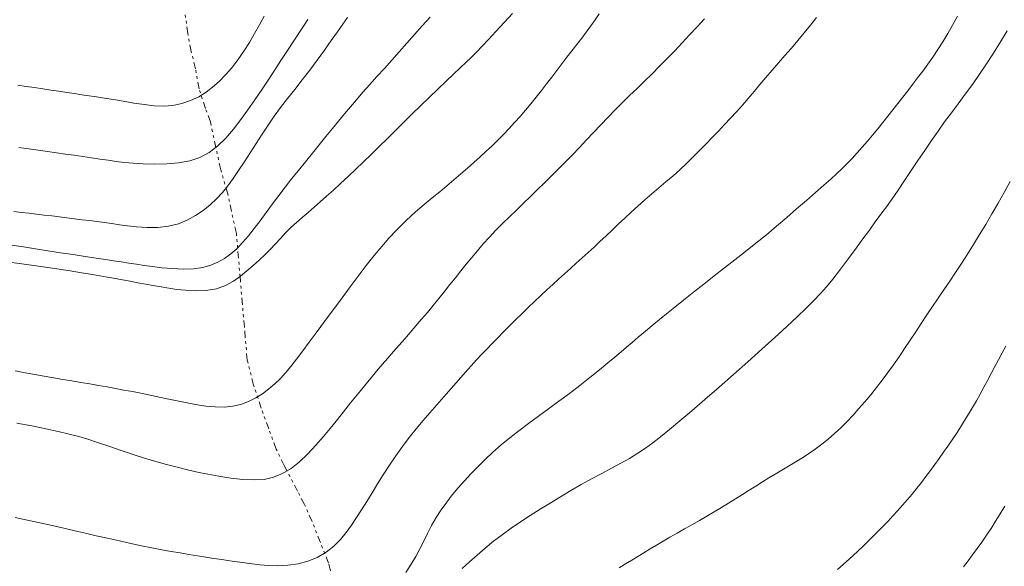
# Model space of a CAD drawing. Extents: x 281653 to 282903, y 1912395 to 1913205.
# Drawn here: x 281927 to 281963, y 1912705 to 1912725 of the extents above; entities that cross this region are included whole.
import ezdxf

# ---------------------------------------------------------------- set-up
doc = ezdxf.new("R2010")
doc.units = 0
doc.header["$MEASUREMENT"] = 0
doc.linetypes.add('DIVIDE', pattern=[1.25, 0.5, -0.25, 0, -0.25, 0, -0.25])
for name, color, linetype in [('CURVA INTERMEDIA', 17, 'Continuous'), ('CURVA MAESTRA', 17, 'Continuous'), ('ESCURRIMIENTO', 7, 'Continuous')]:
    doc.layers.add(name, color=color, linetype=linetype)

msp = doc.modelspace()

# ---------------------------------------------------------------- linework, layer by layer
at = {"layer": 'CURVA INTERMEDIA', "color": 17, "linetype": 'Continuous', "lineweight": 9}
for points, elevation in [([(281948.606, 1912724.963), (281948.45, 1912724.745), (281948.293, 1912724.523), (281948.131, 1912724.3), (281947.963, 1912724.074), (281947.788, 1912723.845), (281947.607, 1912723.613), (281947.424, 1912723.377), (281947.239, 1912723.138), (281947.054, 1912722.896), (281946.868, 1912722.652), (281946.68, 1912722.407), (281946.489, 1912722.162), (281946.297, 1912721.92), (281946.103, 1912721.681), (281945.908, 1912721.445), (281945.711, 1912721.214), (281945.513, 1912720.989), (281945.312, 1912720.771), (281945.109, 1912720.558), (281944.902, 1912720.349), (281944.691, 1912720.144), (281944.475, 1912719.941), (281944.252, 1912719.737), (281944.024, 1912719.532), (281943.788, 1912719.323), (281943.546, 1912719.112), (281943.296, 1912718.897), (281943.039, 1912718.679), (281942.774, 1912718.46), (281942.499, 1912718.237), (281942.209, 1912718.002), (281941.892, 1912717.73), (281941.543, 1912717.409), (281941.206, 1912717.076), (281940.92, 1912716.769), (281940.657, 1912716.463), (281940.382, 1912716.127), (281940.092, 1912715.762), (281939.795, 1912715.377), (281939.496, 1912714.982), (281939.204, 1912714.591), (281938.925, 1912714.213), (281938.665, 1912713.861), (281938.431, 1912713.542), (281938.221, 1912713.256), (281938.008, 1912712.969), (281937.774, 1912712.654), (281937.54, 1912712.344), (281937.332, 1912712.076), (281937.142, 1912711.846), (281936.951, 1912711.638), (281936.75, 1912711.443), (281936.532, 1912711.257), (281936.298, 1912711.083), (281936.05, 1912710.926), (281935.786, 1912710.794), (281935.506, 1912710.693), (281935.21, 1912710.627), (281934.9, 1912710.596), (281934.574, 1912710.597), (281934.226, 1912710.63), (281933.847, 1912710.689), (281933.429, 1912710.769), (281932.996, 1912710.859), (281932.579, 1912710.947), (281932.195, 1912711.027), (281931.856, 1912711.096), (281931.543, 1912711.157), (281931.236, 1912711.215), (281930.929, 1912711.272), (281930.618, 1912711.328), (281930.304, 1912711.384), (281929.986, 1912711.439), (281929.663, 1912711.494), (281929.336, 1912711.549), (281929.004, 1912711.605), (281928.667, 1912711.662), (281928.324, 1912711.722), (281927.975, 1912711.783), (281927.621, 1912711.848), (281927.261, 1912711.914)], 41.047), ([(281942.43, 1912724.845), (281942.136, 1912724.523), (281941.85, 1912724.204), (281941.571, 1912723.889), (281941.296, 1912723.577), (281941.023, 1912723.27), (281940.751, 1912722.968), (281940.481, 1912722.67), (281940.219, 1912722.379), (281939.968, 1912722.096), (281939.732, 1912721.824), (281939.509, 1912721.563), (281939.293, 1912721.304), (281939.075, 1912721.042), (281938.851, 1912720.768), (281938.617, 1912720.479), (281938.373, 1912720.178), (281938.12, 1912719.868), (281937.864, 1912719.554), (281937.611, 1912719.242), (281937.363, 1912718.933), (281937.125, 1912718.628), (281936.892, 1912718.323), (281936.662, 1912718.016), (281936.436, 1912717.709), (281936.216, 1912717.405), (281935.999, 1912717.115), (281935.785, 1912716.846), (281935.571, 1912716.602), (281935.356, 1912716.382), (281935.136, 1912716.19), (281934.909, 1912716.026), (281934.67, 1912715.889), (281934.41, 1912715.78), (281934.117, 1912715.699), (281933.782, 1912715.651), (281933.408, 1912715.636), (281933.007, 1912715.652), (281932.618, 1912715.687), (281932.278, 1912715.728), (281931.974, 1912715.772), (281931.689, 1912715.815), (281931.412, 1912715.857), (281931.138, 1912715.9), (281930.858, 1912715.942), (281930.56, 1912715.987), (281930.221, 1912716.038), (281929.821, 1912716.098), (281929.378, 1912716.164), (281928.919, 1912716.233), (281928.458, 1912716.304), (281928.005, 1912716.375), (281927.564, 1912716.444), (281927.137, 1912716.51)], 39.118), ([(281939.406, 1912724.828), (281939.23, 1912724.583), (281939.036, 1912724.307), (281938.81, 1912723.987), (281938.559, 1912723.635), (281938.295, 1912723.272), (281938.023, 1912722.906), (281937.749, 1912722.547), (281937.477, 1912722.199), (281937.213, 1912721.866), (281936.961, 1912721.543), (281936.725, 1912721.224), (281936.501, 1912720.901), (281936.283, 1912720.568), (281936.065, 1912720.226), (281935.846, 1912719.882), (281935.631, 1912719.548), (281935.426, 1912719.236), (281935.228, 1912718.947), (281935.033, 1912718.683), (281934.833, 1912718.436), (281934.617, 1912718.204), (281934.383, 1912717.986), (281934.127, 1912717.783), (281933.85, 1912717.596), (281933.551, 1912717.428), (281933.224, 1912717.291), (281932.863, 1912717.199), (281932.475, 1912717.155), (281932.073, 1912717.156), (281931.693, 1912717.184), (281931.365, 1912717.221), (281931.073, 1912717.259), (281930.797, 1912717.297), (281930.526, 1912717.335), (281930.252, 1912717.371), (281929.977, 1912717.407), (281929.702, 1912717.442), (281929.426, 1912717.476), (281929.151, 1912717.51), (281928.876, 1912717.544), (281928.6, 1912717.577), (281928.323, 1912717.611), (281928.046, 1912717.644), (281927.767, 1912717.677), (281927.488, 1912717.709), (281927.208, 1912717.741)], 38.024), ([(281956.542, 1912724.83), (281956.321, 1912724.546), (281956.095, 1912724.266), (281955.862, 1912723.988), (281955.626, 1912723.713), (281955.389, 1912723.44), (281955.153, 1912723.17), (281954.922, 1912722.903), (281954.697, 1912722.638), (281954.478, 1912722.378), (281954.262, 1912722.123), (281954.048, 1912721.873), (281953.835, 1912721.628), (281953.619, 1912721.388), (281953.401, 1912721.151), (281953.181, 1912720.915), (281952.957, 1912720.679), (281952.731, 1912720.442), (281952.502, 1912720.206), (281952.271, 1912719.969), (281952.036, 1912719.733), (281951.796, 1912719.499), (281951.551, 1912719.268), (281951.3, 1912719.042), (281951.043, 1912718.819), (281950.784, 1912718.6), (281950.524, 1912718.381), (281950.267, 1912718.162), (281950.016, 1912717.941), (281949.771, 1912717.718), (281949.533, 1912717.496), (281949.301, 1912717.276), (281949.074, 1912717.059), (281948.851, 1912716.847), (281948.631, 1912716.639), (281948.413, 1912716.437), (281948.196, 1912716.238), (281947.98, 1912716.043), (281947.764, 1912715.851), (281947.55, 1912715.659), (281947.335, 1912715.468), (281947.121, 1912715.274), (281946.905, 1912715.076), (281946.686, 1912714.874), (281946.464, 1912714.666), (281946.239, 1912714.452), (281946.012, 1912714.234), (281945.783, 1912714.012), (281945.554, 1912713.789), (281945.328, 1912713.566), (281945.107, 1912713.346), (281944.894, 1912713.129), (281944.689, 1912712.918), (281944.493, 1912712.713), (281944.303, 1912712.514), (281944.117, 1912712.317), (281943.92, 1912712.104), (281943.7, 1912711.858), (281943.456, 1912711.58), (281943.195, 1912711.277), (281942.929, 1912710.968), (281942.67, 1912710.672), (281942.416, 1912710.385), (281942.164, 1912710.098), (281941.912, 1912709.802), (281941.659, 1912709.487), (281941.41, 1912709.157), (281941.167, 1912708.815), (281940.934, 1912708.468), (281940.713, 1912708.123), (281940.503, 1912707.785), (281940.301, 1912707.458), (281940.106, 1912707.143), (281939.915, 1912706.843), (281939.73, 1912706.555), (281939.549, 1912706.278), (281939.361, 1912706.011), (281939.152, 1912705.753), (281938.908, 1912705.509), (281938.62, 1912705.288), (281938.298, 1912705.1), (281937.956, 1912704.957), (281937.597, 1912704.861), (281937.228, 1912704.811), (281936.863, 1912704.796), (281936.519, 1912704.806), (281936.204, 1912704.83), (281935.92, 1912704.862), (281935.65, 1912704.899), (281935.378, 1912704.938), (281935.099, 1912704.979), (281934.814, 1912705.021), (281934.523, 1912705.065), (281934.226, 1912705.11), (281933.922, 1912705.158), (281933.61, 1912705.208), (281933.29, 1912705.262), (281932.958, 1912705.319), (281932.614, 1912705.382), (281932.255, 1912705.451), (281931.88, 1912705.526), (281931.487, 1912705.608), (281931.071, 1912705.7), (281930.633, 1912705.799), (281930.223, 1912705.894), (281929.875, 1912705.975), (281929.548, 1912706.051), (281929.19, 1912706.133), (281928.786, 1912706.225), (281928.331, 1912706.327), (281927.824, 1912706.439), (281927.266, 1912706.561)], 43.109), ([(281952.449, 1912724.779), (281952.177, 1912724.487), (281951.905, 1912724.195), (281951.633, 1912723.902), (281951.36, 1912723.612), (281951.086, 1912723.327), (281950.811, 1912723.047), (281950.536, 1912722.773), (281950.261, 1912722.505), (281949.987, 1912722.24), (281949.715, 1912721.978), (281949.446, 1912721.716), (281949.18, 1912721.45), (281948.917, 1912721.181), (281948.656, 1912720.907), (281948.397, 1912720.631), (281948.139, 1912720.355), (281947.882, 1912720.083), (281947.624, 1912719.816), (281947.367, 1912719.554), (281947.11, 1912719.296), (281946.855, 1912719.042), (281946.6, 1912718.79), (281946.345, 1912718.54), (281946.09, 1912718.29), (281945.833, 1912718.042), (281945.576, 1912717.795), (281945.32, 1912717.548), (281945.068, 1912717.301), (281944.825, 1912717.054), (281944.59, 1912716.806), (281944.367, 1912716.558), (281944.152, 1912716.309), (281943.946, 1912716.061), (281943.745, 1912715.814), (281943.547, 1912715.567), (281943.348, 1912715.319), (281943.148, 1912715.069), (281942.945, 1912714.815), (281942.739, 1912714.561), (281942.531, 1912714.306), (281942.322, 1912714.053), (281942.114, 1912713.804), (281941.906, 1912713.56), (281941.699, 1912713.321), (281941.494, 1912713.085), (281941.288, 1912712.852), (281941.083, 1912712.62), (281940.877, 1912712.386), (281940.672, 1912712.149), (281940.468, 1912711.909), (281940.267, 1912711.667), (281940.069, 1912711.427), (281939.878, 1912711.192), (281939.694, 1912710.963), (281939.516, 1912710.743), (281939.343, 1912710.528), (281939.171, 1912710.313), (281938.985, 1912710.081), (281938.771, 1912709.815), (281938.524, 1912709.518), (281938.248, 1912709.2), (281937.953, 1912708.884), (281937.65, 1912708.598), (281937.341, 1912708.354), (281937.026, 1912708.163), (281936.702, 1912708.028), (281936.361, 1912707.953), (281935.988, 1912707.929), (281935.574, 1912707.948), (281935.139, 1912707.997), (281934.708, 1912708.063), (281934.299, 1912708.138), (281933.92, 1912708.217), (281933.553, 1912708.303), (281933.18, 1912708.396), (281932.794, 1912708.498), (281932.397, 1912708.61), (281931.989, 1912708.732), (281931.57, 1912708.865), (281931.133, 1912709.01), (281930.682, 1912709.163), (281930.264, 1912709.305), (281929.913, 1912709.417), (281929.586, 1912709.513), (281929.229, 1912709.608), (281928.828, 1912709.705), (281928.376, 1912709.804), (281927.873, 1912709.904), (281927.32, 1912710.004)], 42.133), ([(281937.96, 1912724.755), (281937.821, 1912724.545), (281937.681, 1912724.334), (281937.54, 1912724.123), (281937.399, 1912723.909), (281937.257, 1912723.694), (281937.114, 1912723.477), (281936.97, 1912723.257), (281936.821, 1912723.029), (281936.662, 1912722.785), (281936.478, 1912722.505), (281936.261, 1912722.178), (281936.021, 1912721.821), (281935.768, 1912721.458), (281935.507, 1912721.098), (281935.239, 1912720.75), (281934.959, 1912720.426), (281934.663, 1912720.139), (281934.348, 1912719.9), (281934.009, 1912719.719), (281933.639, 1912719.594), (281933.233, 1912719.518), (281932.8, 1912719.481), (281932.355, 1912719.472), (281931.937, 1912719.481), (281931.576, 1912719.502), (281931.257, 1912719.533), (281930.955, 1912719.57), (281930.657, 1912719.612), (281930.354, 1912719.656), (281930.046, 1912719.701), (281929.734, 1912719.748), (281929.419, 1912719.794), (281929.1, 1912719.841), (281928.776, 1912719.888), (281928.446, 1912719.936), (281928.107, 1912719.983), (281927.758, 1912720.031), (281927.4, 1912720.079)], 37.115), ([(281936.36, 1912724.878), (281936.189, 1912724.564), (281936.012, 1912724.243), (281935.823, 1912723.918), (281935.619, 1912723.596), (281935.401, 1912723.286), (281935.173, 1912722.996), (281934.942, 1912722.73), (281934.711, 1912722.493), (281934.477, 1912722.283), (281934.234, 1912722.096), (281933.969, 1912721.931), (281933.672, 1912721.791), (281933.352, 1912721.682), (281933.019, 1912721.615), (281932.681, 1912721.589), (281932.34, 1912721.603), (281931.982, 1912721.645), (281931.598, 1912721.703), (281931.212, 1912721.768), (281930.848, 1912721.829), (281930.521, 1912721.883), (281930.232, 1912721.929), (281929.964, 1912721.97), (281929.696, 1912722.01), (281929.422, 1912722.051), (281929.143, 1912722.092), (281928.858, 1912722.135)], 36.036), ([(281961.695, 1912724.877), (281961.515, 1912724.555), (281961.337, 1912724.244), (281961.158, 1912723.946), (281960.977, 1912723.66), (281960.793, 1912723.386), (281960.608, 1912723.123), (281960.423, 1912722.87), (281960.238, 1912722.624), (281960.055, 1912722.384), (281959.875, 1912722.148), (281959.695, 1912721.915), (281959.515, 1912721.683), (281959.334, 1912721.451), (281959.151, 1912721.22), (281958.967, 1912720.989), (281958.78, 1912720.76), (281958.593, 1912720.533), (281958.404, 1912720.31), (281958.216, 1912720.093), (281958.029, 1912719.882), (281957.842, 1912719.679), (281957.657, 1912719.485), (281957.47, 1912719.299), (281957.278, 1912719.117), (281957.062, 1912718.923), (281956.806, 1912718.699), (281956.508, 1912718.44), (281956.173, 1912718.147), (281955.817, 1912717.834), (281955.454, 1912717.516), (281955.086, 1912717.199), (281954.711, 1912716.886), (281954.33, 1912716.579), (281953.947, 1912716.278), (281953.563, 1912715.98), (281953.18, 1912715.684), (281952.799, 1912715.387), (281952.421, 1912715.09), (281952.047, 1912714.793), (281951.677, 1912714.498), (281951.31, 1912714.202), (281950.945, 1912713.908), (281950.6, 1912713.626), (281950.293, 1912713.371), (281950.027, 1912713.148), (281949.802, 1912712.956), (281949.6, 1912712.783), (281949.4, 1912712.61), (281949.179, 1912712.422), (281948.918, 1912712.205), (281948.611, 1912711.955), (281948.263, 1912711.677), (281947.89, 1912711.385), (281947.512, 1912711.094), (281947.132, 1912710.809), (281946.754, 1912710.531), (281946.381, 1912710.259), (281946.017, 1912709.993), (281945.667, 1912709.731), (281945.335, 1912709.471), (281945.02, 1912709.21), (281944.72, 1912708.947), (281944.436, 1912708.681), (281944.167, 1912708.415), (281943.913, 1912708.152), (281943.675, 1912707.895), (281943.45, 1912707.64), (281943.235, 1912707.385), (281943.03, 1912707.122), (281942.833, 1912706.844), (281942.648, 1912706.555), (281942.48, 1912706.263), (281942.328, 1912705.974), (281942.188, 1912705.692), (281942.051, 1912705.414), (281941.904, 1912705.136), (281941.736, 1912704.85), (281941.538, 1912704.552)], 44.107), ([(281928.858, 1912722.135), (281928.568, 1912722.178), (281928.271, 1912722.222), (281927.97, 1912722.267), (281927.663, 1912722.313), (281927.352, 1912722.359)], 36.036), ([(281963.621, 1912718.84), (281963.4, 1912718.441), (281963.177, 1912718.044), (281962.952, 1912717.653), (281962.727, 1912717.269), (281962.502, 1912716.895), (281962.278, 1912716.532), (281962.056, 1912716.18), (281961.838, 1912715.84), (281961.622, 1912715.511), (281961.409, 1912715.191), (281961.198, 1912714.88), (281960.989, 1912714.573), (281960.782, 1912714.267), (281960.576, 1912713.961), (281960.371, 1912713.652), (281960.167, 1912713.343), (281959.964, 1912713.034), (281959.761, 1912712.729), (281959.559, 1912712.431), (281959.357, 1912712.14), (281959.153, 1912711.856), (281958.947, 1912711.578), (281958.738, 1912711.308), (281958.526, 1912711.043), (281958.311, 1912710.786), (281958.095, 1912710.536), (281957.877, 1912710.293), (281957.657, 1912710.06), (281957.433, 1912709.836), (281957.206, 1912709.623), (281956.974, 1912709.422), (281956.737, 1912709.234), (281956.495, 1912709.057), (281956.251, 1912708.89), (281956.005, 1912708.732), (281955.758, 1912708.581), (281955.514, 1912708.434), (281955.273, 1912708.29), (281955.036, 1912708.147), (281954.802, 1912708.003), (281954.567, 1912707.858), (281954.33, 1912707.709), (281954.088, 1912707.557), (281953.84, 1912707.402), (281953.588, 1912707.245), (281953.331, 1912707.086), (281953.07, 1912706.927), (281952.805, 1912706.768), (281952.536, 1912706.61), (281952.263, 1912706.452), (281951.989, 1912706.296), (281951.715, 1912706.142), (281951.447, 1912705.991), (281951.187, 1912705.842), (281950.938, 1912705.695), (281950.698, 1912705.552), (281950.466, 1912705.41), (281950.239, 1912705.271), (281950.014, 1912705.134), (281949.789, 1912704.997), (281949.562, 1912704.86), (281949.333, 1912704.722)], 46.154), ([(281963.46, 1912712.825), (281963.328, 1912712.574), (281963.195, 1912712.323), (281963.062, 1912712.071), (281962.929, 1912711.819), (281962.795, 1912711.569), (281962.66, 1912711.319), (281962.523, 1912711.071), (281962.384, 1912710.825), (281962.243, 1912710.582), (281962.099, 1912710.34), (281961.953, 1912710.101), (281961.804, 1912709.865), (281961.654, 1912709.63), (281961.501, 1912709.398), (281961.346, 1912709.168), (281961.189, 1912708.94), (281961.03, 1912708.715), (281960.87, 1912708.492), (281960.707, 1912708.271), (281960.543, 1912708.053), (281960.376, 1912707.838), (281960.207, 1912707.625), (281960.037, 1912707.417), (281959.864, 1912707.211), (281959.689, 1912707.01), (281959.513, 1912706.812), (281959.335, 1912706.618), (281959.156, 1912706.427), (281958.975, 1912706.239), (281958.793, 1912706.054), (281958.611, 1912705.871), (281958.428, 1912705.691), (281958.245, 1912705.514), (281958.062, 1912705.339), (281957.87, 1912705.159), (281957.632, 1912704.943), (281957.316, 1912704.664)], 47.122), ([(281963.43, 1912706.974), (281963.258, 1912706.697), (281963.089, 1912706.426), (281962.921, 1912706.162), (281962.753, 1912705.907), (281962.584, 1912705.661), (281962.416, 1912705.423), (281962.247, 1912705.195), (281962.08, 1912704.973), (281961.91, 1912704.754)], 48.113)]:
    msp.add_lwpolyline(points, dxfattribs=dict(at, elevation=elevation))
at = {"layer": 'CURVA MAESTRA', "color": 17, "linetype": 'Continuous', "lineweight": 13}
for points, elevation in [([(281945.431, 1912724.974), (281945.127, 1912724.646), (281944.828, 1912724.322), (281944.555, 1912724.026), (281944.323, 1912723.777), (281944.119, 1912723.564), (281943.926, 1912723.37), (281943.73, 1912723.182), (281943.522, 1912722.986), (281943.284, 1912722.764), (281943.006, 1912722.504), (281942.701, 1912722.215), (281942.388, 1912721.912), (281942.073, 1912721.604), (281941.76, 1912721.294), (281941.45, 1912720.988), (281941.146, 1912720.687), (281940.849, 1912720.394), (281940.56, 1912720.11), (281940.276, 1912719.831), (281939.994, 1912719.556), (281939.711, 1912719.285), (281939.428, 1912719.018), (281939.151, 1912718.761), (281938.888, 1912718.519), (281938.639, 1912718.295), (281938.405, 1912718.089), (281938.181, 1912717.895), (281937.962, 1912717.709), (281937.747, 1912717.525), (281937.537, 1912717.34), (281937.336, 1912717.151), (281937.143, 1912716.956), (281936.957, 1912716.759), (281936.772, 1912716.559), (281936.582, 1912716.358), (281936.382, 1912716.157), (281936.173, 1912715.958), (281935.955, 1912715.763), (281935.728, 1912715.569), (281935.493, 1912715.375), (281935.238, 1912715.192), (281934.95, 1912715.034), (281934.613, 1912714.918), (281934.226, 1912714.859), (281933.835, 1912714.844), (281933.487, 1912714.86), (281933.173, 1912714.893), (281932.879, 1912714.936), (281932.593, 1912714.984), (281932.309, 1912715.035), (281932.026, 1912715.088), (281931.748, 1912715.14), (281931.469, 1912715.193), (281931.18, 1912715.246), (281930.859, 1912715.304), (281930.488, 1912715.369), (281930.088, 1912715.437), (281929.68, 1912715.504), (281929.273, 1912715.567), (281928.867, 1912715.629), (281928.456, 1912715.689), (281928.033, 1912715.75), (281927.595, 1912715.811), (281927.142, 1912715.875)], 40.064), ([(281963.516, 1912724.346), (281963.265, 1912723.936), (281963.012, 1912723.531), (281962.758, 1912723.137), (281962.5, 1912722.755), (281962.24, 1912722.384), (281961.98, 1912722.025), (281961.723, 1912721.679), (281961.47, 1912721.342), (281961.225, 1912721.012), (281960.984, 1912720.678), (281960.742, 1912720.333), (281960.497, 1912719.975), (281960.247, 1912719.605), (281959.997, 1912719.233), (281959.753, 1912718.87), (281959.521, 1912718.526), (281959.302, 1912718.209), (281959.095, 1912717.916), (281958.894, 1912717.638), (281958.69, 1912717.358), (281958.474, 1912717.062), (281958.241, 1912716.742), (281957.987, 1912716.395), (281957.712, 1912716.02), (281957.418, 1912715.63), (281957.141, 1912715.272), (281956.906, 1912714.988), (281956.686, 1912714.74), (281956.443, 1912714.485), (281956.163, 1912714.205), (281955.837, 1912713.891), (281955.459, 1912713.538), (281955.026, 1912713.142), (281954.548, 1912712.71), (281954.037, 1912712.253), (281953.508, 1912711.784), (281952.98, 1912711.32), (281952.466, 1912710.874), (281951.984, 1912710.46), (281951.547, 1912710.089), (281951.165, 1912709.771), (281950.839, 1912709.506), (281950.56, 1912709.287), (281950.295, 1912709.093), (281950.012, 1912708.904), (281949.708, 1912708.719), (281949.39, 1912708.541), (281949.052, 1912708.361), (281948.693, 1912708.172), (281948.32, 1912707.971), (281947.945, 1912707.76), (281947.568, 1912707.541), (281947.19, 1912707.316), (281946.813, 1912707.088), (281946.442, 1912706.859), (281946.08, 1912706.631), (281945.728, 1912706.401), (281945.387, 1912706.168), (281945.058, 1912705.931), (281944.741, 1912705.688), (281944.437, 1912705.439), (281944.146, 1912705.188), (281943.864, 1912704.938), (281943.597, 1912704.694)], 45.031)]:
    msp.add_lwpolyline(points, dxfattribs=dict(at, elevation=elevation))
at = {"layer": 'ESCURRIMIENTO', "color": 4, "linetype": 'DIVIDE', "lineweight": 13, "ltscale": 0.5, "elevation": 29.124}
msp.add_lwpolyline([(281938.985, 1912703.807), (281938.715, 1912704.886), (281938.413, 1912705.644), (281938.112, 1912706.416), (281937.834, 1912707.036), (281937.579, 1912707.52), (281937.095, 1912708.453), (281936.8, 1912709.061), (281936.524, 1912709.8), (281936.251, 1912710.553), (281935.975, 1912711.396), (281935.74, 1912712.307), (281935.637, 1912713.51), (281935.49, 1912715.209), (281935.346, 1912716.938), (281935.027, 1912718.381), (281934.773, 1912719.265), (281934.395, 1912721.014), (281934.216, 1912721.501), (281933.981, 1912722.219), (281933.853, 1912722.951), (281933.695, 1912723.583), (281933.57, 1912724.24), (281933.47, 1912724.967)], dxfattribs=at)

doc.saveas('drawing.dxf')
